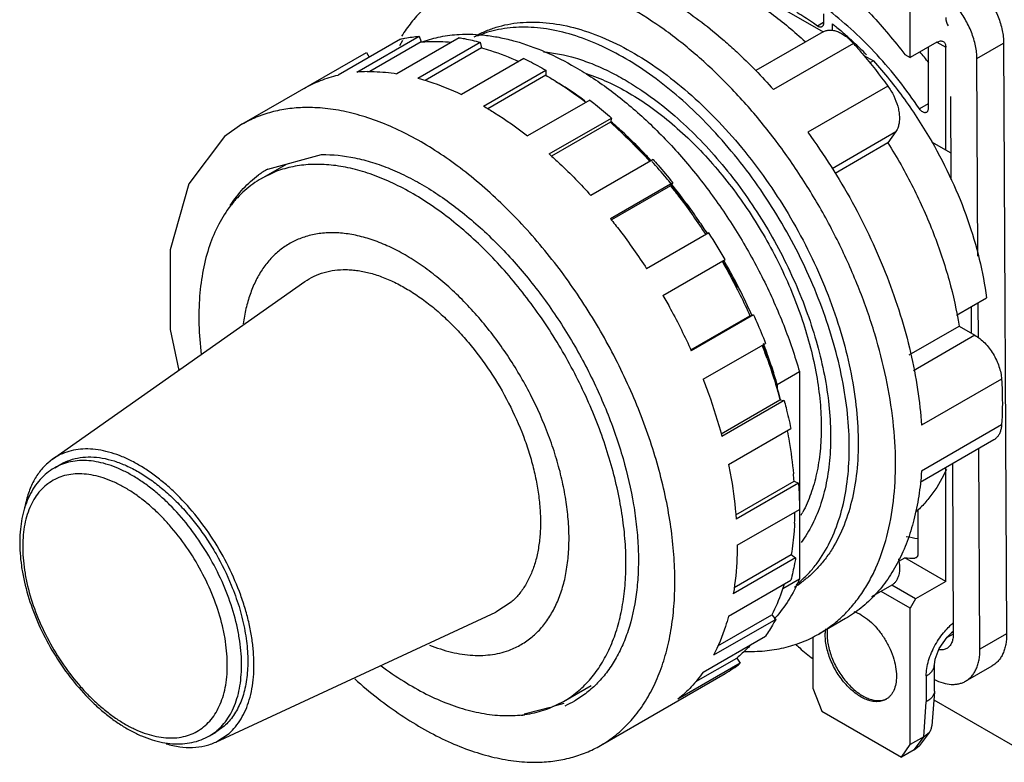
# Model space of a CAD drawing. Units: millimetres. Extents: x 9 to 69.7, y 31.6 to 78.2.
# Drawn here: x 9 to 48.1, y 31.6 to 61.1 of the extents above; entities that cross this region are included whole.
import ezdxf

# ---------------------------------------------------------------- set-up
doc = ezdxf.new("R2010")
doc.units = ezdxf.units.MM
doc.header["$LTSCALE"] = 7.139047
doc.layers.get('0').update_dxf_attribs({"linetype": 'CONTINUOUS'})

msp = doc.modelspace()

# ---------------------------------------------------------------- linework, layer by layer
at = {"color": 7, "linetype": 'CONTINUOUS'}
for p, q in [((36.392, 63.213), (40.902, 60.609)), ((44.368, 59.588), (44.368, 62.192)), ((40.921, 61.333), (40.921, 60.949)), ((40.921, 60.979), (40.684, 60.843)), ((41.275, 60.671), (41.275, 60.932)), ((24.11, 60.32), (21.635, 58.891)), ((22.377, 59.009), (24.852, 60.438)), ((26.443, 60.376), (23.969, 58.947)), ((24.195, 60.273), (24.074, 60.056)), ((24.852, 60.438), (24.94, 60.21)), ((40.903, 60.612), (38.23, 59.069)), ((24.94, 60.21), (22.896, 59.03)), ((24.807, 58.768), (27.282, 60.197)), ((27.328, 59.973), (25.091, 58.682)), ((27.282, 60.197), (27.328, 59.973)), ((42.113, 60.152), (38.931, 58.315)), ((45.428, 60.2), (44.368, 59.588)), ((45.075, 59.996), (45.075, 57.549)), ((45.428, 60.2), (45.782, 59.996)), ((45.782, 55.913), (45.782, 59.996)), ((47.017, 59.549), (48.078, 60.161)), ((48.078, 60.161), (48.198, 36.691)), ((17.815, 56.936), (22.765, 59.793)), ((22.765, 59.793), (22.873, 59.606)), ((29.012, 59.55), (26.537, 58.122)), ((42.522, 59.674), (42.904, 59.453)), ((42.55, 59.677), (42.529, 59.665)), ((44.151, 59.713), (44.368, 59.588)), ((47.057, 51.702), (47.017, 59.549)), ((27.415, 57.659), (29.89, 59.088)), ((29.89, 59.088), (29.89, 58.884)), ((42.904, 59.453), (42.766, 59.374)), ((29.89, 58.884), (27.587, 57.554)), ((43.476, 58.456), (40.294, 56.619)), ((45.967, 58.039), (45.984, 54.742)), ((31.639, 57.901), (29.165, 56.472)), ((45.075, 57.752), (44.732, 57.554)), ((30.023, 55.757), (32.498, 57.186)), ((32.498, 57.186), (32.452, 57.015)), ((32.452, 57.015), (30.119, 55.668)), ((32.985, 56.522), (33.004, 56.506)), ((32.986, 56.523), (33.004, 56.506)), ((41.264, 55.185), (43.797, 56.647)), ((43.797, 56.647), (43.482, 56.199)), ((43.482, 56.199), (41.386, 54.988)), ((45.207, 56.246), (45.979, 55.8)), ((18.84, 55.16), (20.975, 55.731)), ((18.586, 54.783), (19.585, 55.359)), ((34.148, 55.539), (31.673, 54.11)), ((19.113, 55.038), (18.586, 54.783)), ((32.453, 53.191), (34.928, 54.62)), ((34.84, 54.494), (32.493, 53.14)), ((34.928, 54.62), (34.84, 54.494)), ((36.367, 52.626), (33.892, 51.197)), ((36.214, 52.538), (36.219, 52.53)), ((36.267, 52.581), (36.272, 52.574)), ((34.54, 50.137), (37.015, 51.566)), ((10.284, 43.626), (20.313, 50.684)), ((46.2, 49.348), (47.399, 50.04)), ((46.79, 49.689), (46.79, 48.64)), ((47.074, 48.459), (47.067, 49.849)), ((35.647, 47.97), (37.999, 49.327)), ((38.144, 49.361), (35.669, 47.932)), ((37.999, 49.327), (38.144, 49.361)), ((44.331, 47.776), (46.309, 48.917)), ((46.309, 48.917), (46.939, 48.554)), ((46.939, 48.554), (44.493, 47.141)), ((36.141, 46.803), (38.616, 48.232)), ((38.485, 48.156), (38.496, 48.131)), ((38.515, 48.158), (38.524, 48.133)), ((39.082, 46.597), (39.966, 47.107)), ((39.966, 47.107), (39.966, 38.857)), ((39.082, 46.597), (39.082, 46.398)), ((47.997, 46.811), (44.815, 44.974)), ((36.853, 44.641), (39.192, 45.991)), ((39.358, 45.965), (36.884, 44.536)), ((39.189, 46.004), (39.192, 45.991)), ((39.192, 45.991), (39.358, 45.965)), ((39.196, 46.002), (39.199, 45.99)), ((47.998, 44.993), (44.816, 43.156)), ((37.148, 43.416), (39.623, 44.845)), ((47.69, 44.396), (44.756, 42.703)), ((47.138, 36.079), (47.097, 44.054)), ((10.284, 43.626), (10.095, 43.476)), ((10.375, 43.287), (10.622, 43.43)), ((46.042, 43.445), (46.077, 36.684)), ((45.782, 38.767), (45.782, 43.295)), ((37.436, 41.418), (39.752, 42.755)), ((39.928, 42.671), (37.453, 41.242)), ((39.752, 42.755), (39.928, 42.671)), ((37.491, 40.206), (39.966, 41.635)), ((44.668, 41.646), (44.668, 39.85)), ((39.813, 39.703), (37.338, 38.274)), ((37.373, 38.531), (39.639, 39.839)), ((39.639, 39.839), (39.813, 39.703)), ((43.911, 39.572), (44.149, 39.71)), ((45.782, 38.767), (44.149, 39.71)), ((44.637, 39.748), (44.551, 39.698)), ((44.606, 39.712), (44.551, 39.698)), ((37.148, 37.393), (39.623, 38.822)), ((39.966, 38.857), (39.299, 38.472)), ((45.782, 38.767), (44.58, 38.073)), ((43.633, 38.619), (42.825, 38.152)), ((44.368, 37.705), (43.209, 38.374)), ((44.58, 38.073), (43.633, 38.619)), ((44.58, 38.073), (44.368, 37.705)), ((28.515, 37.945), (27.9, 37.543)), ((44.368, 32.289), (44.368, 37.705)), ((16.773, 32.387), (27.9, 37.543)), ((39.022, 37.263), (36.547, 35.834)), ((36.725, 36.208), (38.862, 37.442)), ((38.862, 37.442), (39.022, 37.263)), ((41.79, 37.291), (40.73, 36.679)), ((36.141, 35.168), (38.616, 36.597)), ((40.496, 36.564), (40.496, 34.524)), ((46.071, 36.674), (45.809, 36.523)), ((46.028, 36.748), (46.018, 36.74)), ((46.018, 36.74), (46.018, 36.741)), ((46.028, 36.748), (46.077, 36.776)), ((48.198, 36.691), (47.138, 36.079)), ((35.848, 34.788), (37.473, 35.727)), ((37.473, 35.727), (37.609, 35.517)), ((37.609, 35.517), (35.134, 34.088)), ((45.326, 34.41), (45.326, 35.462)), ((46.568, 34.806), (47.629, 35.419)), ((32.065, 32.254), (37.015, 35.112)), ((45.004, 35.013), (45.004, 33.989)), ((30.586, 33.998), (31.692, 34.637)), ((40.496, 34.524), (40.85, 33.613)), ((45.325, 34.386), (45.227, 33.035)), ((45.302, 34.063), (48.426, 32.26)), ((45.326, 34.41), (45.325, 34.386)), ((30.054, 33.766), (29.024, 33.491)), ((30.06, 33.744), (30.586, 33.998)), ((30.609, 33.914), (30.17, 33.797)), ((44.903, 32.598), (45.004, 33.989)), ((40.85, 33.613), (44.014, 31.786)), ((17.106, 33.018), (16.772, 32.778)), ((16.525, 32.635), (16.772, 32.778)), ((16.773, 32.387), (17.299, 32.731)), ((44.903, 32.598), (44.368, 32.289)), ((44.53, 32.084), (44.936, 32.616)), ((45.13, 32.777), (44.729, 32.251)), ((44.936, 32.616), (45.13, 32.777)), ((44.014, 31.786), (44.368, 32.289)), ((44.53, 32.084), (44.014, 31.786)), ((44.53, 32.084), (44.729, 32.251))]:
    msp.add_line(p, q, dxfattribs=at)
for points in [[(17.815, 56.936), (17.126, 56.452), (15.7, 54.571), (14.958, 51.949), (14.957, 48.782), (15.302, 47.157)], [(45.326, 35.462), (45.354, 35.677), (45.514, 36.102), (45.834, 36.558), (46.018, 36.741)]]:
    msp.add_lwpolyline(points, dxfattribs=at)
for centre, radius, start, end in [((32.323, 49.786), 14.297, 46.7758, 48.4861), ((31.953, 49.39), 14.839, 45.3603, 46.7828), ((31.62, 49.051), 15.314, 44.0456, 45.3639), ((31.06, 48.302), 17.891, 38.2508, 40.0957), ((22.9, 53.144), 5.888, 91.1264, 95.0943), ((19.917, 42.882), 18.891, 46.2285, 48.43), ((20.63, 43.323), 18.129, 46.9395, 49.2332), ((20.067, 42.721), 18.953, 45.6244, 46.9398), ((20.885, 51.62), 4.088, 120.0118, 126.1074), ((17.947, 40.742), 21.81, 38.5708, 39.1825), ((17.624, 40.486), 22.222, 35.9808, 38.5676), ((15.702, 39.262), 24.609, 29.9977, 32.8905), ((16.717, 39.846), 23.332, 27.0082, 29.9834), ((16.626, 39.795), 23.48, 29.4469, 30.0002), ((16.629, 39.796), 23.476, 28.0648, 29.4471), ((17.607, 40.125), 22.371, 19.6021, 21.0413), ((18.441, 40.591), 21.453, 19.6002, 20.5834), ((18.192, 40.484), 21.767, 20.6553, 20.8286), ((18.232, 40.499), 21.725, 20.5302, 20.6552), ((18.412, 40.566), 21.533, 19.5775, 20.5319), ((18.739, 40.698), 21.136, 19.1614, 19.5981), ((18.609, 40.636), 21.324, 19.1539, 19.5772), ((18.763, 40.689), 21.161, 18.6993, 19.1539), ((24.545, 41.65), 15.246, 4.1566, 5.2623), ((27.273, 41.728), 12.516, 357.0423, 359.0835), ((35.803, 43.823), 4.87, 330.2978, 331.8534), ((45.906, 48.51), 8.128, 257.9544, 261.2526), ((44.541, 46.343), 6.645, 266.6204, 270.0874), ((37.557, 42.171), 4.243, 301.3538, 305.9785), ((37.153, 42.034), 4.326, 308.2284, 310.7919), ((37.121, 42.072), 4.376, 310.7881, 311.6816), ((35.271, 40.632), 4.989, 317.7329, 318.0528), ((35.258, 40.644), 5.007, 318.0528, 318.3727), ((45.545, 37.264), 0.705, 313.0747, 319.6315), ((45.826, 37.097), 0.404, 300.0372, 309.2475), ((45.544, 37.265), 0.707, 312.1375, 313.0719), ((34.617, 39.261), 4.792, 300.0222, 308.6284), ((43.136, 34.717), 0.682, 288.6153, 294.7609), ((29.003, 37.557), 4.073, 293.8831, 300.0017), ((28.801, 38.608), 5.151, 271.1542, 272.5959), ((15.468, 34.453), 2.104, 307.891, 311.388), ((15.493, 34.42), 2.062, 300.0095, 307.9089)]:
    msp.add_arc(centre, radius, start, end, dxfattribs=at)
for centre, major_axis, ratio, start_param, end_param in [((46.277, 61.472), (0.298, 0.699), 0.565741, -4.067521, -3.435605), ((44.007, 31.423), (1.168, 1.241), 0.176776, 0.487667, 0.531259)]:
    msp.add_ellipse(centre, major_axis=major_axis, ratio=ratio, start_param=start_param, end_param=end_param, dxfattribs=at)
for points, knots in [([(38.446, 64.885), (38.963, 64.586), (39.992, 63.904), (41.455, 62.696), (42.861, 61.292), (43.731, 60.257), (44.151, 59.713)], [0, 0, 0, 0, 0.231424, 0.47683, 0.733959, 1, 1, 1, 1]), ([(29.894, 63.529), (30.172, 63.522), (30.743, 63.474), (31.607, 63.301), (32.491, 63.028), (33.388, 62.658), (34.293, 62.193), (35.199, 61.637), (36.099, 60.994), (36.68, 60.519), (36.968, 60.268)], [0, 0, 0, 0, 0.105337, 0.215937, 0.332205, 0.454373, 0.582458, 0.716301, 0.855635, 1, 1, 1, 1]), ([(34.769, 63.267), (35.224, 63.18), (35.91, 62.978), (36.8, 62.596), (37.735, 62.112), (38.898, 61.347), (39.765, 60.619), (40.192, 60.222)], [0, 0, 0, 0, 0.22066, 0.338608, 0.461601, 0.722003, 1, 1, 1, 1]), ([(35.908, 59.656), (35.483, 60.025), (34.626, 60.706), (33.285, 61.57), (31.944, 62.234), (30.623, 62.688), (29.538, 62.887), (28.706, 62.927), (28.112, 62.901), (27.539, 62.818), (26.99, 62.679), (26.468, 62.485), (26.138, 62.318), (25.98, 62.227)], [0, 0, 0, 0, 0.154639, 0.300843, 0.437823, 0.565313, 0.683682, 0.739825, 0.794186, 0.847039, 0.898708, 0.949562, 1, 1, 1, 1]), ([(25.98, 62.227), (25.798, 62.122), (25.447, 61.888), (24.965, 61.47), (24.529, 60.986), (24.275, 60.628), (24.156, 60.44)], [0, 0, 0, 0, 0.243674, 0.48996, 0.741327, 1, 1, 1, 1]), ([(47.274, 62.21), (47.396, 62.059), (47.618, 61.737), (47.87, 61.217), (48.009, 60.767), (48.067, 60.414), (48.077, 60.244), (48.078, 60.161)], [0, 0, 0, 0, 0.260779, 0.521799, 0.771434, 0.888929, 1, 1, 1, 1]), ([(44.732, 57.554), (44.475, 57.935), (43.941, 58.67), (43.071, 59.696), (42.151, 60.622), (41.499, 61.176), (41.168, 61.431)], [0, 0, 0, 0, 0.26025, 0.515266, 0.762582, 1, 1, 1, 1]), ([(47.017, 59.549), (47.017, 59.631), (47.006, 59.802), (46.948, 60.155), (46.81, 60.605), (46.557, 61.124), (46.336, 61.447), (46.213, 61.598)], [0, 0, 0, 0, 0.111071, 0.228566, 0.478201, 0.739221, 1, 1, 1, 1]), ([(40.684, 60.843), (40.616, 60.891), (40.348, 61.078), (40.071, 61.252), (39.86, 61.374)], [0, 0, 0, 0, 0.255133, 1, 1, 1, 1]), ([(27.044, 60.416), (27.18, 60.494), (27.463, 60.636), (27.911, 60.8), (28.381, 60.918), (28.871, 60.987), (29.38, 61.009), (30.093, 60.972), (31.022, 60.801), (32.152, 60.411), (33.3, 59.842), (34.447, 59.102), (35.181, 58.519), (35.544, 58.203)], [0, 0, 0, 0, 0.050423, 0.101275, 0.152952, 0.205819, 0.260198, 0.316362, 0.434766, 0.562275, 0.699246, 0.845421, 1, 1, 1, 1]), ([(35.191, 57.999), (34.852, 58.293), (34.168, 58.84), (33.101, 59.544), (32.032, 60.101), (30.975, 60.504), (29.944, 60.747), (28.954, 60.824), (28.166, 60.748), (27.576, 60.601), (27.296, 60.5), (27.16, 60.444)], [0, 0, 0, 0, 0.152678, 0.297718, 0.434375, 0.562361, 0.68183, 0.79353, 0.898859, 0.949815, 1, 1, 1, 1]), ([(40.708, 60.827), (40.706, 60.828), (40.698, 60.833), (40.69, 60.838), (40.684, 60.843)], [0, 0, 0, 0, 0.244865, 1, 1, 1, 1]), ([(40.858, 60.812), (40.849, 60.806), (40.826, 60.798), (40.788, 60.797), (40.748, 60.807), (40.722, 60.819), (40.708, 60.827)], [0, 0, 0, 0, 0.217746, 0.450884, 0.710461, 1, 1, 1, 1]), ([(40.921, 60.949), (40.921, 60.934), (40.918, 60.905), (40.907, 60.865), (40.887, 60.833), (40.868, 60.817), (40.858, 60.812)], [0, 0, 0, 0, 0.28954, 0.549117, 0.782255, 1, 1, 1, 1]), ([(40.903, 60.612), (40.942, 60.634), (41.028, 60.669), (41.17, 60.688), (41.322, 60.673), (41.481, 60.626), (41.644, 60.548), (41.807, 60.441), (41.965, 60.308), (42.064, 60.206), (42.113, 60.152)], [0, 0, 0, 0, 0.096508, 0.197367, 0.306028, 0.42462, 0.553973, 0.693798, 0.843105, 1, 1, 1, 1]), ([(41.275, 60.932), (41.32, 60.897), (41.497, 60.753), (41.671, 60.605), (41.799, 60.491)], [0, 0, 0, 0, 0.247407, 1, 1, 1, 1]), ([(24.11, 60.32), (24.17, 60.334), (24.415, 60.386), (24.664, 60.421), (24.852, 60.438)], [0, 0, 0, 0, 0.247007, 1, 1, 1, 1]), ([(25.012, 60.226), (25.237, 60.307), (25.707, 60.436), (26.191, 60.495), (26.438, 60.509)], [0, 0, 0, 0, 0.492156, 1, 1, 1, 1]), ([(26.438, 60.509), (26.8, 60.53), (27.359, 60.507), (28.102, 60.385), (28.888, 60.194), (29.893, 59.829), (30.668, 59.434), (31.056, 59.21)], [0, 0, 0, 0, 0.224274, 0.342379, 0.464795, 0.723139, 1, 1, 1, 1]), ([(26.443, 60.376), (26.513, 60.365), (26.794, 60.316), (27.073, 60.253), (27.282, 60.197)], [0, 0, 0, 0, 0.245377, 1, 1, 1, 1]), ([(36.968, 60.268), (37.139, 60.12), (37.825, 59.502), (38.469, 58.838), (38.931, 58.315)], [0, 0, 0, 0, 0.244423, 1, 1, 1, 1]), ([(24.94, 60.21), (25.036, 60.218), (25.431, 60.243), (25.829, 60.229), (26.127, 60.198)], [0, 0, 0, 0, 0.243962, 1, 1, 1, 1]), ([(27.328, 59.973), (27.45, 59.94), (27.955, 59.793), (28.446, 59.602), (28.81, 59.439)], [0, 0, 0, 0, 0.241994, 1, 1, 1, 1]), ([(42.113, 60.152), (42.231, 60.017), (42.705, 59.468), (43.154, 58.897), (43.476, 58.456)], [0, 0, 0, 0, 0.247443, 1, 1, 1, 1]), ([(45.428, 60.2), (45.45, 60.213), (45.494, 60.234), (45.561, 60.25), (45.624, 60.248), (45.662, 60.234), (45.678, 60.225)], [0, 0, 0, 0, 0.28954, 0.549116, 0.782255, 1, 1, 1, 1]), ([(45.678, 60.225), (45.695, 60.215), (45.726, 60.189), (45.759, 60.136), (45.778, 60.069), (45.782, 60.021), (45.782, 59.996)], [0, 0, 0, 0, 0.217744, 0.450882, 0.710459, 1, 1, 1, 1]), ([(29.012, 59.55), (29.085, 59.515), (29.382, 59.37), (29.674, 59.212), (29.89, 59.088)], [0, 0, 0, 0, 0.245754, 1, 1, 1, 1]), ([(29.796, 59.818), (30.223, 59.78), (30.873, 59.648), (31.723, 59.353), (32.383, 59.06), (33.048, 58.703), (33.948, 58.135), (34.593, 57.635), (35.009, 57.273)], [0, 0, 0, 0, 0.218158, 0.335243, 0.457791, 0.585758, 0.719005, 1, 1, 1, 1]), ([(40.73, 36.679), (40.892, 36.773), (41.207, 36.98), (41.644, 37.344), (42.045, 37.761), (42.408, 38.229), (42.731, 38.745), (43.114, 39.509), (43.481, 40.581), (43.737, 41.994), (43.814, 43.532), (43.711, 45.17), (43.43, 46.881), (42.976, 48.635), (42.358, 50.404), (41.585, 52.156), (40.67, 53.861), (39.631, 55.491), (38.484, 57.018), (37.249, 58.415), (36.362, 59.261), (35.908, 59.656)], [0, 0, 0, 0, 0.021374, 0.042933, 0.06485, 0.08729, 0.110393, 0.134278, 0.18471, 0.239112, 0.297621, 0.360087, 0.426138, 0.495231, 0.566694, 0.63976, 0.713607, 0.787384, 0.860241, 0.931365, 1, 1, 1, 1]), ([(31.056, 59.21), (31.299, 59.07), (31.782, 58.77), (32.741, 58.091), (33.912, 57.102), (35.234, 55.738), (36.466, 54.209), (37.579, 52.547), (38.551, 50.79), (39.36, 48.974), (39.786, 47.73), (39.966, 47.107)], [0, 0, 0, 0, 0.054611, 0.111145, 0.229333, 0.353346, 0.481594, 0.612287, 0.743528, 0.873384, 1, 1, 1, 1]), ([(42.904, 59.453), (43.342, 58.97), (44.172, 57.941), (44.888, 56.83), (45.22, 56.252)], [0, 0, 0, 0, 0.494686, 1, 1, 1, 1]), ([(20.29, 58.365), (20.497, 58.484), (20.935, 58.694), (21.398, 58.837), (21.635, 58.891)], [0, 0, 0, 0, 0.496287, 1, 1, 1, 1]), ([(22.784, 59.031), (22.88, 59.033), (23.277, 59.031), (23.673, 58.993), (23.969, 58.947)], [0, 0, 0, 0, 0.243793, 1, 1, 1, 1]), ([(24.807, 58.768), (24.95, 58.73), (25.541, 58.555), (26.114, 58.323), (26.537, 58.122)], [0, 0, 0, 0, 0.240895, 1, 1, 1, 1]), ([(29.89, 58.884), (30.025, 58.806), (30.573, 58.476), (31.099, 58.108), (31.484, 57.814)], [0, 0, 0, 0, 0.243067, 1, 1, 1, 1]), ([(31.442, 57.87), (31.337, 57.946), (30.925, 58.239), (30.498, 58.512), (30.173, 58.7)], [0, 0, 0, 0, 0.255832, 1, 1, 1, 1]), ([(31.495, 58.955), (31.784, 58.861), (32.367, 58.631), (33.224, 58.181), (34.079, 57.622), (34.922, 56.96), (35.743, 56.205), (36.532, 55.364), (37.279, 54.449), (37.975, 53.471), (38.611, 52.441), (39.18, 51.373), (39.674, 50.28), (40.087, 49.176), (40.415, 48.073), (40.653, 46.985), (40.798, 45.926), (40.832, 45.23), (40.832, 44.891)], [0, 0, 0, 0, 0.051129, 0.105465, 0.162895, 0.223178, 0.285975, 0.35087, 0.417382, 0.484991, 0.553146, 0.621281, 0.688834, 0.755255, 0.820025, 0.882665, 0.942775, 1, 1, 1, 1]), ([(43.476, 58.456), (43.566, 58.334), (43.722, 58.075), (43.856, 57.728), (43.919, 57.45), (43.941, 57.253), (43.939, 57.068), (43.92, 56.951), (43.907, 56.896)], [0, 0, 0, 0, 0.273753, 0.54096, 0.667349, 0.786634, 0.897762, 1, 1, 1, 1]), ([(40.031, 38.804), (40.147, 38.906), (40.369, 39.127), (40.778, 39.623), (41.213, 40.345), (41.597, 41.335), (41.848, 42.443), (41.961, 43.654), (41.938, 44.95), (41.777, 46.31), (41.483, 47.715), (41.058, 49.143), (40.511, 50.573), (39.848, 51.982), (39.081, 53.35), (38.221, 54.655), (37.281, 55.877), (36.276, 56.998), (35.558, 57.68), (35.191, 57.999)], [0, 0, 0, 0, 0.021422, 0.04329, 0.088818, 0.137448, 0.189674, 0.245696, 0.305464, 0.368728, 0.435076, 0.503974, 0.574797, 0.646852, 0.71941, 0.791724, 0.863055, 0.932702, 1, 1, 1, 1]), ([(35.544, 58.203), (35.922, 57.875), (36.661, 57.171), (37.693, 56.013), (38.655, 54.748), (39.531, 53.397), (40.307, 51.983), (40.97, 50.527), (41.51, 49.054), (41.918, 47.588), (42.188, 46.151), (42.314, 44.768), (42.295, 43.459), (42.13, 42.246), (41.822, 41.147), (41.441, 40.329), (41.068, 39.756), (40.761, 39.373), (40.423, 39.031), (40.177, 38.83), (40.05, 38.738)], [0, 0, 0, 0, 0.067962, 0.138344, 0.210434, 0.283479, 0.356686, 0.429259, 0.50042, 0.569443, 0.635676, 0.698579, 0.757756, 0.812998, 0.864339, 0.912103, 0.934862, 0.957005, 0.978666, 1, 1, 1, 1]), ([(20.309, 57.602), (20.084, 57.597), (19.64, 57.564), (18.993, 57.435), (18.381, 57.229), (17.998, 57.041), (17.815, 56.936)], [0, 0, 0, 0, 0.259345, 0.510903, 0.756878, 1, 1, 1, 1]), ([(32.065, 32.254), (32.276, 32.376), (32.682, 32.654), (33.227, 33.165), (33.706, 33.765), (34.115, 34.45), (34.451, 35.214), (34.711, 36.051), (34.895, 36.953), (35.001, 37.915), (35.029, 38.928), (34.977, 39.985), (34.847, 41.078), (34.641, 42.198), (34.358, 43.337), (33.879, 44.881), (33.106, 46.8), (31.936, 49.013), (30.551, 51.091), (29.241, 52.674), (28.12, 53.815), (27.263, 54.591), (26.388, 55.289), (25.501, 55.903), (24.61, 56.43), (23.721, 56.864), (22.84, 57.202), (21.976, 57.442), (21.134, 57.582), (20.579, 57.607), (20.309, 57.602)], [0, 0, 0, 0, 0.0219, 0.044138, 0.067025, 0.090829, 0.115761, 0.141973, 0.169556, 0.198552, 0.228954, 0.260715, 0.293754, 0.327961, 0.363203, 0.399325, 0.473499, 0.549032, 0.624359, 0.697926, 0.733607, 0.768325, 0.801935, 0.834317, 0.865374, 0.895043, 0.923298, 0.950154, 0.975685, 1, 1, 1, 1]), ([(27.415, 57.659), (27.563, 57.573), (28.167, 57.209), (28.744, 56.801), (29.165, 56.472)], [0, 0, 0, 0, 0.24258, 1, 1, 1, 1]), ([(31.639, 57.901), (31.712, 57.844), (32.004, 57.613), (32.288, 57.372), (32.498, 57.186)], [0, 0, 0, 0, 0.246925, 1, 1, 1, 1]), ([(44.863, 57.426), (44.837, 57.441), (44.789, 57.479), (44.75, 57.527), (44.732, 57.554)], [0, 0, 0, 0, 0.475068, 1, 1, 1, 1]), ([(45.075, 57.549), (45.075, 57.533), (45.073, 57.505), (45.061, 57.465), (45.041, 57.433), (45.023, 57.417), (45.013, 57.411)], [0, 0, 0, 0, 0.28954, 0.549117, 0.782255, 1, 1, 1, 1]), ([(35.009, 57.273), (35.324, 56.999), (35.941, 56.417), (36.809, 55.463), (37.626, 54.427), (38.381, 53.32), (39.064, 52.159), (39.665, 50.959), (40.177, 49.736), (40.593, 48.506), (40.907, 47.287), (41.115, 46.093), (41.213, 44.942), (41.202, 43.847), (41.079, 42.824), (40.848, 41.887), (40.509, 41.046), (40.205, 40.546), (40.037, 40.319)], [0, 0, 0, 0, 0.065837, 0.133869, 0.203521, 0.274204, 0.345284, 0.416121, 0.48608, 0.554551, 0.620967, 0.684824, 0.745699, 0.803283, 0.8574, 0.90805, 0.955435, 1, 1, 1, 1]), ([(45.013, 57.411), (45.003, 57.406), (44.98, 57.397), (44.942, 57.396), (44.902, 57.406), (44.876, 57.419), (44.863, 57.426)], [0, 0, 0, 0, 0.217746, 0.450884, 0.710461, 1, 1, 1, 1]), ([(43.907, 56.896), (43.901, 56.873), (43.875, 56.785), (43.835, 56.702), (43.797, 56.647)], [0, 0, 0, 0, 0.265083, 1, 1, 1, 1]), ([(33.003, 56.509), (33.088, 56.429), (33.43, 56.103), (33.76, 55.764), (34.001, 55.503)], [0, 0, 0, 0, 0.246879, 1, 1, 1, 1]), ([(33.004, 56.506), (33.09, 56.423), (33.436, 56.084), (33.77, 55.733), (34.014, 55.463)], [0, 0, 0, 0, 0.247155, 1, 1, 1, 1]), ([(40.294, 56.619), (40.618, 56.177), (41.237, 55.27), (42.076, 53.852), (42.82, 52.387), (43.459, 50.893), (43.986, 49.389), (44.394, 47.893), (44.678, 46.423), (44.785, 45.451), (44.815, 44.974)], [0, 0, 0, 0, 0.129805, 0.260345, 0.390512, 0.519237, 0.645475, 0.768244, 0.886675, 1, 1, 1, 1]), ([(34.042, 55.526), (33.983, 55.59), (33.748, 55.842), (33.506, 56.088), (33.322, 56.268)], [0, 0, 0, 0, 0.252044, 1, 1, 1, 1]), ([(43.482, 56.199), (43.841, 55.625), (44.503, 54.45), (45.317, 52.623), (45.934, 50.777), (46.211, 49.532), (46.309, 48.917)], [0, 0, 0, 0, 0.25839, 0.514004, 0.762519, 1, 1, 1, 1]), ([(45.22, 56.252), (45.506, 55.754), (46.03, 54.74), (46.665, 53.175), (47.133, 51.608), (47.332, 50.557), (47.399, 50.04)], [0, 0, 0, 0, 0.260277, 0.516272, 0.764017, 1, 1, 1, 1]), ([(20.975, 55.731), (21.42, 55.74), (22.107, 55.666), (23.012, 55.429), (23.721, 55.172), (24.437, 54.841), (25.415, 54.295), (26.626, 53.438), (28.003, 52.188), (29.296, 50.731), (30.47, 49.107), (31.493, 47.359), (32.338, 45.536), (32.98, 43.688), (33.338, 42.145), (33.504, 40.941), (33.567, 40.077), (33.571, 39.244), (33.497, 38.208), (33.308, 37.227), (32.99, 36.335), (32.701, 35.738), (32.356, 35.202), (32.088, 34.884), (31.946, 34.738)], [0, 0, 0, 0, 0.048764, 0.074962, 0.102446, 0.131242, 0.161335, 0.225165, 0.293302, 0.364753, 0.438309, 0.512641, 0.586374, 0.658167, 0.726791, 0.7596, 0.791255, 0.821675, 0.850807, 0.905098, 0.93038, 0.954516, 0.977658, 1, 1, 1, 1]), ([(30.023, 55.757), (30.165, 55.63), (30.739, 55.106), (31.282, 54.547), (31.673, 54.11)], [0, 0, 0, 0, 0.245172, 1, 1, 1, 1]), ([(30.586, 33.998), (30.778, 34.109), (31.146, 34.365), (31.635, 34.839), (32.058, 35.401), (32.411, 36.045), (32.692, 36.763), (32.899, 37.55), (33.029, 38.399), (33.083, 39.301), (33.06, 40.249), (32.959, 41.235), (32.783, 42.249), (32.533, 43.282), (32.21, 44.325), (31.685, 45.725), (30.868, 47.438), (29.672, 49.371), (28.513, 50.849), (27.51, 51.917), (26.737, 52.642), (25.945, 53.293), (25.141, 53.862), (24.332, 54.346), (23.524, 54.74), (22.725, 55.04), (21.943, 55.243), (21.183, 55.347), (20.453, 55.351), (19.759, 55.254), (19.321, 55.12), (19.113, 55.038)], [0, 0, 0, 0, 0.022352, 0.045104, 0.068621, 0.093208, 0.119096, 0.146439, 0.175321, 0.205759, 0.237716, 0.27111, 0.305816, 0.341683, 0.378528, 0.416152, 0.492833, 0.569926, 0.64557, 0.68231, 0.718048, 0.752607, 0.785836, 0.817617, 0.847872, 0.876569, 0.903735, 0.929459, 0.953906, 0.977315, 1, 1, 1, 1]), ([(34.87, 54.571), (34.807, 54.647), (34.558, 54.948), (34.3, 55.243), (34.103, 55.459)], [0, 0, 0, 0, 0.251753, 1, 1, 1, 1]), ([(34.148, 55.539), (34.215, 55.465), (34.481, 55.164), (34.739, 54.855), (34.928, 54.62)], [0, 0, 0, 0, 0.248309, 1, 1, 1, 1]), ([(18.586, 54.783), (18.47, 54.716), (18.242, 54.568), (17.923, 54.313), (17.627, 54.023), (17.259, 53.589), (16.862, 52.96), (16.5, 52.099), (16.248, 51.137), (16.11, 50.085), (16.087, 48.957), (16.147, 48.184), (16.194, 47.79)], [0, 0, 0, 0, 0.051775, 0.103901, 0.156714, 0.210532, 0.322179, 0.440795, 0.567568, 0.703074, 0.847351, 1, 1, 1, 1]), ([(17.349, 53.71), (17.501, 53.947), (17.758, 54.283), (18.154, 54.672), (18.366, 54.843), (18.476, 54.923)], [0, 0, 0, 0, 0.508923, 0.756065, 1, 1, 1, 1]), ([(34.84, 54.494), (34.964, 54.34), (35.455, 53.711), (35.915, 53.057), (36.241, 52.554)], [0, 0, 0, 0, 0.24799, 1, 1, 1, 1]), ([(36.308, 52.598), (36.197, 52.768), (35.751, 53.435), (35.269, 54.08), (34.889, 54.546)], [0, 0, 0, 0, 0.251921, 1, 1, 1, 1]), ([(32.453, 53.191), (32.58, 53.033), (33.086, 52.387), (33.557, 51.715), (33.892, 51.197)], [0, 0, 0, 0, 0.247979, 1, 1, 1, 1]), ([(28.5, 36.065), (28.662, 36.129), (28.976, 36.285), (29.402, 36.598), (29.778, 36.986), (30.099, 37.443), (30.364, 37.965), (30.57, 38.546), (30.715, 39.181), (30.798, 39.864), (30.819, 40.589), (30.777, 41.347), (30.673, 42.134), (30.509, 42.94), (30.285, 43.758), (29.907, 44.864), (29.301, 46.225), (28.393, 47.769), (27.501, 48.957), (26.721, 49.819), (26.118, 50.406), (25.498, 50.934), (24.866, 51.398), (24.229, 51.794), (23.592, 52.117), (22.961, 52.365), (22.343, 52.535), (21.742, 52.624), (21.165, 52.633), (20.617, 52.56), (20.271, 52.455), (20.107, 52.39)], [0, 0, 0, 0, 0.022499, 0.045065, 0.068109, 0.092016, 0.117092, 0.143563, 0.171572, 0.201187, 0.232406, 0.265172, 0.29938, 0.334883, 0.371507, 0.409048, 0.485947, 0.563698, 0.640317, 0.677619, 0.713945, 0.749097, 0.782908, 0.815244, 0.846011, 0.875168, 0.902731, 0.928788, 0.953504, 0.977135, 1, 1, 1, 1]), ([(20.107, 52.39), (19.957, 52.33), (19.666, 52.188), (19.267, 51.906), (18.91, 51.56), (18.599, 51.153), (18.336, 50.689), (18.123, 50.172), (17.962, 49.607), (17.891, 49.212), (17.864, 49.008)], [0, 0, 0, 0, 0.113568, 0.22731, 0.343004, 0.462365, 0.586814, 0.717446, 0.855028, 1, 1, 1, 1]), ([(36.89, 51.494), (36.992, 51.318), (37.388, 50.61), (37.75, 49.882), (37.999, 49.327)], [0, 0, 0, 0, 0.25083, 1, 1, 1, 1]), ([(20.313, 50.684), (20.428, 50.765), (20.673, 50.908), (21.075, 51.061), (21.506, 51.149), (21.882, 51.168), (22.192, 51.153), (22.517, 51.115), (22.934, 51.026), (23.439, 50.858), (23.952, 50.629), (24.468, 50.342), (24.983, 49.998), (25.491, 49.601), (25.988, 49.155), (26.469, 48.664), (27.089, 47.949), (27.796, 46.973), (28.512, 45.713), (28.987, 44.608), (29.281, 43.713), (29.454, 43.052), (29.579, 42.402), (29.656, 41.769), (29.684, 41.158), (29.662, 40.575), (29.591, 40.025), (29.471, 39.513), (29.303, 39.045), (29.088, 38.623), (28.828, 38.254), (28.623, 38.041), (28.515, 37.945)], [0, 0, 0, 0, 0.02235, 0.044885, 0.068002, 0.092046, 0.104512, 0.117305, 0.14395, 0.172112, 0.201843, 0.23313, 0.265912, 0.300082, 0.335498, 0.371989, 0.409359, 0.485845, 0.563157, 0.6394, 0.676563, 0.712794, 0.747903, 0.781727, 0.814132, 0.845022, 0.874346, 0.90211, 0.928379, 0.953291, 0.977071, 1, 1, 1, 1]), ([(38.073, 49.35), (38.017, 49.476), (37.788, 49.979), (37.541, 50.475), (37.345, 50.841)], [0, 0, 0, 0, 0.249011, 1, 1, 1, 1]), ([(34.54, 50.137), (34.644, 49.958), (35.048, 49.237), (35.415, 48.496), (35.669, 47.932)], [0, 0, 0, 0, 0.25083, 1, 1, 1, 1]), ([(38.144, 49.361), (38.186, 49.267), (38.35, 48.894), (38.506, 48.517), (38.616, 48.232)], [0, 0, 0, 0, 0.251161, 1, 1, 1, 1]), ([(46.939, 48.554), (47.008, 48.514), (47.144, 48.419), (47.333, 48.246), (47.509, 48.042), (47.665, 47.813), (47.796, 47.568), (47.898, 47.315), (47.968, 47.062), (47.992, 46.893), (47.997, 46.811)], [0, 0, 0, 0, 0.113261, 0.235184, 0.363482, 0.495435, 0.628015, 0.758152, 0.88299, 1, 1, 1, 1]), ([(38.682, 47.63), (38.73, 47.494), (38.917, 46.953), (39.082, 46.405), (39.192, 45.991)], [0, 0, 0, 0, 0.252928, 1, 1, 1, 1]), ([(38.704, 47.635), (38.751, 47.499), (38.932, 46.96), (39.091, 46.414), (39.196, 46.002)], [0, 0, 0, 0, 0.253069, 1, 1, 1, 1]), ([(39.082, 46.597), (39.061, 46.67), (38.974, 46.964), (38.881, 47.256), (38.807, 47.474)], [0, 0, 0, 0, 0.248264, 1, 1, 1, 1]), ([(36.141, 46.803), (36.214, 46.615), (36.492, 45.87), (36.731, 45.11), (36.884, 44.536)], [0, 0, 0, 0, 0.253699, 1, 1, 1, 1]), ([(47.997, 46.811), (48.007, 46.655), (48.036, 46.05), (48.028, 45.442), (47.998, 44.993)], [0, 0, 0, 0, 0.257092, 1, 1, 1, 1]), ([(39.358, 45.965), (39.383, 45.872), (39.48, 45.5), (39.565, 45.126), (39.623, 44.845)], [0, 0, 0, 0, 0.252584, 1, 1, 1, 1]), ([(47.998, 44.993), (47.996, 44.976), (47.991, 44.912), (47.98, 44.848), (47.968, 44.802)], [0, 0, 0, 0, 0.259207, 1, 1, 1, 1]), ([(39.478, 44.759), (39.507, 44.615), (39.611, 44.048), (39.688, 43.476), (39.727, 43.048)], [0, 0, 0, 0, 0.255158, 1, 1, 1, 1]), ([(40.832, 44.891), (40.832, 44.574), (40.804, 43.958), (40.667, 43.07), (40.439, 42.258), (40.221, 41.758), (40.097, 41.525)], [0, 0, 0, 0, 0.273538, 0.531126, 0.772885, 1, 1, 1, 1]), ([(47.968, 44.802), (47.957, 44.757), (47.929, 44.672), (47.867, 44.558), (47.788, 44.464), (47.724, 44.416), (47.69, 44.396)], [0, 0, 0, 0, 0.27391, 0.528606, 0.768329, 1, 1, 1, 1]), ([(17.299, 32.731), (17.392, 32.812), (17.567, 32.994), (17.789, 33.311), (17.973, 33.671), (18.116, 34.072), (18.219, 34.509), (18.28, 34.98), (18.298, 35.478), (18.275, 36.001), (18.209, 36.542), (18.102, 37.098), (17.954, 37.664), (17.703, 38.429), (17.297, 39.374), (16.684, 40.452), (15.964, 41.446), (15.287, 42.184), (14.712, 42.7), (14.278, 43.039), (13.838, 43.333), (13.397, 43.579), (12.958, 43.775), (12.525, 43.918), (12.103, 44.008), (11.695, 44.044), (11.305, 44.024), (10.936, 43.948), (10.592, 43.818), (10.383, 43.695), (10.284, 43.626)], [0, 0, 0, 0, 0.02293, 0.046711, 0.071625, 0.097895, 0.125659, 0.154985, 0.185876, 0.218283, 0.252108, 0.28722, 0.323452, 0.360617, 0.436863, 0.514179, 0.590668, 0.664498, 0.699916, 0.734088, 0.766871, 0.79816, 0.827892, 0.856056, 0.882701, 0.907948, 0.931994, 0.955112, 0.977648, 1, 1, 1, 1]), ([(10.095, 43.476), (9.977, 43.372), (9.756, 43.132), (9.493, 42.703), (9.294, 42.207), (9.209, 41.849), (9.177, 41.662)], [0, 0, 0, 0, 0.228533, 0.468843, 0.725111, 1, 1, 1, 1]), ([(16.859, 32.875), (16.945, 32.951), (17.108, 33.12), (17.316, 33.413), (17.488, 33.747), (17.624, 34.118), (17.723, 34.522), (17.783, 34.957), (17.805, 35.419), (17.788, 35.902), (17.732, 36.404), (17.605, 37.102), (17.352, 37.99), (16.917, 39.039), (16.361, 40.05), (15.704, 40.988), (15.083, 41.691), (14.554, 42.188), (14.152, 42.518), (13.744, 42.808), (13.334, 43.055), (12.924, 43.257), (12.518, 43.411), (12.121, 43.517), (11.735, 43.574), (11.363, 43.58), (11.009, 43.535), (10.677, 43.44), (10.472, 43.343), (10.375, 43.287)], [0, 0, 0, 0, 0.022813, 0.046455, 0.071195, 0.097255, 0.124769, 0.153808, 0.184382, 0.216446, 0.249913, 0.284661, 0.357322, 0.432974, 0.509888, 0.586244, 0.66026, 0.695897, 0.730371, 0.763534, 0.795271, 0.825504, 0.8542, 0.881381, 0.907131, 0.931605, 0.955032, 0.977709, 1, 1, 1, 1]), ([(10.622, 43.43), (10.738, 43.496), (10.986, 43.609), (11.39, 43.705), (11.822, 43.729), (12.277, 43.681), (12.748, 43.563), (13.231, 43.376), (13.718, 43.123), (14.206, 42.808), (14.686, 42.433), (15.154, 42.005), (15.604, 41.527), (16.03, 41.007), (16.427, 40.45), (16.909, 39.671), (17.214, 39.051), (17.388, 38.627)], [0, 0, 0, 0, 0.043767, 0.088602, 0.135465, 0.185092, 0.237981, 0.294395, 0.354389, 0.417841, 0.484492, 0.553963, 0.625788, 0.69943, 0.774305, 0.849795, 1, 1, 1, 1]), ([(16.354, 33.043), (16.438, 33.116), (16.596, 33.281), (16.796, 33.568), (16.96, 33.896), (17.087, 34.261), (17.176, 34.659), (17.227, 35.087), (17.238, 35.54), (17.211, 36.015), (17.145, 36.507), (17.004, 37.189), (16.734, 38.052), (16.281, 39.064), (15.711, 40.028), (15.152, 40.769), (14.664, 41.306), (14.287, 41.672), (13.899, 42.001), (13.504, 42.289), (13.105, 42.535), (12.707, 42.735), (12.313, 42.888), (11.927, 42.992), (11.552, 43.047), (11.192, 43.05), (10.851, 43.003), (10.531, 42.904), (10.237, 42.755), (10.061, 42.624), (9.979, 42.552)], [0, 0, 0, 0, 0.023068, 0.047018, 0.072141, 0.098667, 0.126735, 0.15641, 0.187688, 0.22051, 0.254769, 0.290318, 0.364516, 0.44145, 0.519202, 0.595785, 0.633056, 0.669343, 0.704451, 0.738211, 0.770492, 0.801202, 0.830301, 0.857808, 0.883814, 0.908487, 0.932081, 0.954928, 0.97743, 1, 1, 1, 1]), ([(10.375, 43.287), (10.341, 43.268), (10.209, 43.187), (10.085, 43.093), (9.998, 43.016)], [0, 0, 0, 0, 0.249566, 1, 1, 1, 1]), ([(37.148, 43.416), (37.185, 43.232), (37.321, 42.513), (37.413, 41.785), (37.453, 41.242)], [0, 0, 0, 0, 0.256513, 1, 1, 1, 1]), ([(44.815, 43.155), (44.793, 42.821), (44.722, 42.172), (44.533, 41.234), (44.305, 40.501), (44.083, 39.954), (43.841, 39.447), (43.492, 38.861), (42.996, 38.237), (42.43, 37.706), (42.009, 37.418), (41.79, 37.291)], [0, 0, 0, 0, 0.146076, 0.28506, 0.417085, 0.480662, 0.542709, 0.662579, 0.777813, 0.889762, 1, 1, 1, 1]), ([(45.802, 43.216), (45.654, 42.89), (45.391, 42.426), (44.957, 41.882), (44.718, 41.642), (44.594, 41.53)], [0, 0, 0, 0, 0.514119, 0.759872, 1, 1, 1, 1]), ([(9.998, 43.016), (9.903, 42.933), (9.726, 42.749), (9.5, 42.434), (9.315, 42.081), (9.118, 41.555), (9.009, 40.977), (8.977, 40.37), (8.992, 39.885), (9.046, 39.385), (9.169, 38.693), (9.417, 37.816), (9.845, 36.781), (10.393, 35.786), (11.042, 34.863), (11.656, 34.172), (12.181, 33.683), (12.581, 33.358), (12.989, 33.071), (13.403, 32.827), (13.818, 32.626), (14.233, 32.472), (14.645, 32.367), (15.05, 32.311), (15.446, 32.308), (15.828, 32.359), (16.191, 32.465), (16.417, 32.573), (16.525, 32.635)], [0, 0, 0, 0, 0.024676, 0.049867, 0.07582, 0.102717, 0.159829, 0.190274, 0.221973, 0.25488, 0.288909, 0.359787, 0.43337, 0.508099, 0.582304, 0.654367, 0.689162, 0.722922, 0.755535, 0.786925, 0.817057, 0.845945, 0.873652, 0.900297, 0.926043, 0.951095, 0.975653, 1, 1, 1, 1]), ([(39.928, 42.671), (39.934, 42.584), (39.956, 42.239), (39.966, 41.893), (39.966, 41.635)], [0, 0, 0, 0, 0.253905, 1, 1, 1, 1]), ([(9.979, 42.552), (9.895, 42.479), (9.737, 42.314), (9.538, 42.027), (9.374, 41.699), (9.247, 41.334), (9.157, 40.936), (9.107, 40.508), (9.095, 40.055), (9.123, 39.58), (9.189, 39.088), (9.33, 38.406), (9.6, 37.543), (10.053, 36.531), (10.622, 35.567), (11.181, 34.826), (11.669, 34.289), (12.047, 33.923), (12.435, 33.594), (12.83, 33.306), (13.228, 33.06), (13.626, 32.86), (14.02, 32.707), (14.406, 32.603), (14.781, 32.548), (15.141, 32.545), (15.483, 32.592), (15.803, 32.691), (16.097, 32.84), (16.273, 32.971), (16.354, 33.043)], [0, 0, 0, 0, 0.023068, 0.047018, 0.072141, 0.098667, 0.126735, 0.15641, 0.187688, 0.22051, 0.254769, 0.290318, 0.364516, 0.44145, 0.519202, 0.595785, 0.633056, 0.669343, 0.704451, 0.738211, 0.770492, 0.801202, 0.830301, 0.857808, 0.883814, 0.908487, 0.932081, 0.954928, 0.97743, 1, 1, 1, 1]), ([(39.773, 41.082), (39.767, 40.976), (39.74, 40.56), (39.69, 40.145), (39.639, 39.839)], [0, 0, 0, 0, 0.25604, 1, 1, 1, 1]), ([(37.491, 40.206), (37.491, 40.039), (37.479, 39.393), (37.417, 38.747), (37.338, 38.274)], [0, 0, 0, 0, 0.258888, 1, 1, 1, 1]), ([(39.813, 39.703), (39.8, 39.628), (39.747, 39.332), (39.681, 39.038), (39.623, 38.822)], [0, 0, 0, 0, 0.254745, 1, 1, 1, 1]), ([(43.904, 39.664), (43.928, 39.552), (43.955, 39.338), (43.936, 39.122), (43.912, 39.025)], [0, 0, 0, 0, 0.531992, 1, 1, 1, 1]), ([(44.668, 39.85), (44.668, 39.834), (44.666, 39.806), (44.654, 39.766), (44.635, 39.734), (44.616, 39.718), (44.606, 39.712)], [0, 0, 0, 0, 0.28925, 0.549033, 0.782207, 1, 1, 1, 1]), ([(39.966, 38.857), (39.842, 38.572), (39.561, 38.03), (39.197, 37.539), (39.001, 37.318)], [0, 0, 0, 0, 0.512709, 1, 1, 1, 1]), ([(43.912, 39.025), (43.901, 38.98), (43.872, 38.895), (43.811, 38.781), (43.731, 38.687), (43.667, 38.639), (43.633, 38.619)], [0, 0, 0, 0, 0.273833, 0.528547, 0.768246, 1, 1, 1, 1]), ([(17.388, 38.627), (17.504, 38.346), (17.707, 37.783), (17.922, 36.933), (18.04, 36.111), (18.057, 35.334), (17.986, 34.725), (17.875, 34.28), (17.737, 33.883), (17.548, 33.522), (17.309, 33.213), (17.176, 33.08), (17.106, 33.018)], [0, 0, 0, 0, 0.153683, 0.301497, 0.441513, 0.572256, 0.692884, 0.749421, 0.803517, 0.905007, 0.953149, 1, 1, 1, 1]), ([(39.363, 38.666), (39.33, 38.558), (39.19, 38.139), (39.014, 37.732), (38.862, 37.442)], [0, 0, 0, 0, 0.257668, 1, 1, 1, 1]), ([(42.124, 37.58), (42.232, 37.543), (42.452, 37.436), (42.759, 37.208), (43.05, 36.914), (43.309, 36.569), (43.526, 36.188), (43.69, 35.789), (43.793, 35.392), (43.82, 35.128), (43.82, 35.001)], [0, 0, 0, 0, 0.106026, 0.224139, 0.352007, 0.486086, 0.622166, 0.755841, 0.88294, 1, 1, 1, 1]), ([(37.148, 37.393), (37.11, 37.253), (36.953, 36.718), (36.739, 36.199), (36.547, 35.834)], [0, 0, 0, 0, 0.259544, 1, 1, 1, 1]), ([(39.022, 37.263), (38.991, 37.204), (38.867, 36.976), (38.728, 36.756), (38.616, 36.597)], [0, 0, 0, 0, 0.254101, 1, 1, 1, 1]), ([(40.991, 36.634), (40.991, 36.655), (40.993, 36.739), (41, 36.823), (41.009, 36.884)], [0, 0, 0, 0, 0.257796, 1, 1, 1, 1]), ([(41.08, 36.925), (41.077, 36.905), (41.066, 36.822), (41.062, 36.738), (41.062, 36.675)], [0, 0, 0, 0, 0.24225, 1, 1, 1, 1]), ([(45.004, 35.013), (45.004, 35.112), (45.022, 35.319), (45.093, 35.63), (45.207, 35.944), (45.404, 36.345), (45.649, 36.693), (45.907, 36.968), (46.023, 37.076), (46.074, 37.122)], [0, 0, 0, 0, 0.1225, 0.254508, 0.393137, 0.53481, 0.804845, 0.915008, 1, 1, 1, 1]), ([(37.782, 35.992), (38.049, 35.983), (38.575, 35.995), (39.343, 36.116), (40.066, 36.339), (40.516, 36.556), (40.73, 36.679)], [0, 0, 0, 0, 0.261645, 0.513545, 0.758558, 1, 1, 1, 1]), ([(43.406, 34.085), (43.356, 34.057), (43.248, 34.012), (43.068, 33.985), (42.875, 34), (42.674, 34.053), (42.467, 34.144), (42.26, 34.271), (42.055, 34.431), (41.789, 34.688), (41.493, 35.067), (41.218, 35.575), (41.066, 36.025), (41.003, 36.379), (40.991, 36.551), (40.991, 36.634)], [0, 0, 0, 0, 0.04283, 0.087431, 0.135234, 0.187164, 0.243636, 0.30462, 0.369744, 0.438381, 0.582632, 0.729693, 0.871189, 0.9376, 1, 1, 1, 1]), ([(41.062, 36.675), (41.062, 36.596), (41.072, 36.433), (41.129, 36.097), (41.267, 35.669), (41.519, 35.181), (41.791, 34.81), (42.039, 34.552), (42.23, 34.387), (42.426, 34.25), (42.624, 34.143), (42.819, 34.07), (43.008, 34.032), (43.188, 34.03), (43.301, 34.053), (43.354, 34.071)], [0, 0, 0, 0, 0.061289, 0.126365, 0.264904, 0.409397, 0.552419, 0.621161, 0.68694, 0.749106, 0.807199, 0.861017, 0.910671, 0.956679, 1, 1, 1, 1]), ([(46.077, 36.684), (46.078, 36.62), (46.068, 36.498), (46.02, 36.331), (45.95, 36.215), (45.879, 36.145), (45.839, 36.117), (45.818, 36.105)], [0, 0, 0, 0, 0.289894, 0.549114, 0.781954, 0.892013, 1, 1, 1, 1]), ([(48.198, 36.691), (48.199, 36.55), (48.184, 36.343), (48.121, 36.083), (48.058, 35.91), (47.976, 35.755), (47.877, 35.62), (47.762, 35.506), (47.674, 35.445), (47.629, 35.419)], [0, 0, 0, 0, 0.289607, 0.422984, 0.548958, 0.668311, 0.782192, 0.892128, 1, 1, 1, 1]), ([(25.264, 36.243), (25.549, 36.128), (26.113, 35.942), (26.834, 35.83), (27.383, 35.826), (27.773, 35.863), (28.146, 35.94), (28.385, 36.019), (28.5, 36.065)], [0, 0, 0, 0, 0.277819, 0.534454, 0.655886, 0.773437, 0.887872, 1, 1, 1, 1]), ([(38.039, 36.257), (37.995, 36.209), (37.817, 36.021), (37.624, 35.847), (37.473, 35.727)], [0, 0, 0, 0, 0.252481, 1, 1, 1, 1]), ([(39.805, 36.283), (39.861, 36.23), (40.081, 36.026), (40.313, 35.836), (40.492, 35.703)], [0, 0, 0, 0, 0.255911, 1, 1, 1, 1]), ([(45.818, 36.105), (45.797, 36.093), (45.75, 36.071), (45.648, 36.045), (45.566, 36.045), (45.512, 36.052)], [0, 0, 0, 0, 0.238473, 0.48202, 1, 1, 1, 1]), ([(46.568, 34.806), (46.614, 34.833), (46.701, 34.894), (46.816, 35.008), (46.915, 35.143), (46.997, 35.298), (47.061, 35.471), (47.123, 35.731), (47.139, 35.938), (47.138, 36.079)], [0, 0, 0, 0, 0.107872, 0.217808, 0.331689, 0.451042, 0.577016, 0.710393, 1, 1, 1, 1]), ([(23.344, 35.416), (23.634, 35.199), (24.216, 34.798), (25.114, 34.289), (26.007, 33.892), (26.885, 33.613), (27.74, 33.454), (28.561, 33.418), (29.339, 33.507), (29.829, 33.652), (30.06, 33.744)], [0, 0, 0, 0, 0.150457, 0.293475, 0.428685, 0.556035, 0.675848, 0.788882, 0.896368, 1, 1, 1, 1]), ([(45.004, 35.013), (45.049, 35.039), (45.134, 35.097), (45.239, 35.203), (45.309, 35.327), (45.326, 35.418), (45.326, 35.462)], [0, 0, 0, 0, 0.271396, 0.529527, 0.770971, 1, 1, 1, 1]), ([(22.297, 34.893), (22.593, 34.629), (23.19, 34.13), (24.117, 33.457), (25.051, 32.88), (25.985, 32.402), (26.91, 32.03), (27.819, 31.765), (28.704, 31.611), (29.288, 31.582), (29.571, 31.588)], [0, 0, 0, 0, 0.145618, 0.285897, 0.420342, 0.548617, 0.670553, 0.786187, 0.895834, 1, 1, 1, 1]), ([(36.141, 35.168), (35.997, 34.963), (35.687, 34.578), (35.324, 34.24), (35.134, 34.088)], [0, 0, 0, 0, 0.507006, 1, 1, 1, 1]), ([(43.82, 35.001), (43.82, 34.899), (43.804, 34.707), (43.738, 34.48), (43.656, 34.327), (43.585, 34.23), (43.501, 34.148), (43.438, 34.104), (43.406, 34.085)], [0, 0, 0, 0, 0.289378, 0.548315, 0.667744, 0.781769, 0.891908, 1, 1, 1, 1]), ([(45.328, 34.87), (45.438, 34.816), (45.656, 34.728), (45.94, 34.676), (46.152, 34.678), (46.301, 34.699), (46.44, 34.741), (46.527, 34.783), (46.568, 34.806)], [0, 0, 0, 0, 0.285422, 0.542879, 0.662782, 0.777992, 0.889863, 1, 1, 1, 1]), ([(31.946, 34.738), (31.811, 34.599), (31.525, 34.341), (31.205, 34.125), (31.04, 34.029)], [0, 0, 0, 0, 0.503225, 1, 1, 1, 1]), ([(45.325, 34.386), (45.323, 34.348), (45.303, 34.269), (45.235, 34.161), (45.133, 34.065), (45.05, 34.013), (45.004, 33.989)], [0, 0, 0, 0, 0.215565, 0.448157, 0.708368, 1, 1, 1, 1]), ([(45.13, 32.777), (45.158, 32.814), (45.204, 32.897), (45.224, 32.989), (45.227, 33.035)], [0, 0, 0, 0, 0.501465, 1, 1, 1, 1]), ([(14.806, 32.315), (14.982, 32.264), (15.329, 32.188), (15.845, 32.159), (16.254, 32.21), (16.559, 32.297), (16.703, 32.355), (16.773, 32.387)], [0, 0, 0, 0, 0.272884, 0.527818, 0.76837, 0.884953, 1, 1, 1, 1]), ([(29.571, 31.588), (29.796, 31.592), (30.24, 31.626), (30.887, 31.754), (31.499, 31.96), (31.882, 32.148), (32.065, 32.254)], [0, 0, 0, 0, 0.259345, 0.510903, 0.756878, 1, 1, 1, 1])]:
    msp.add_open_spline(points, degree=3, knots=knots, dxfattribs=at)

doc.saveas('drawing.dxf')
